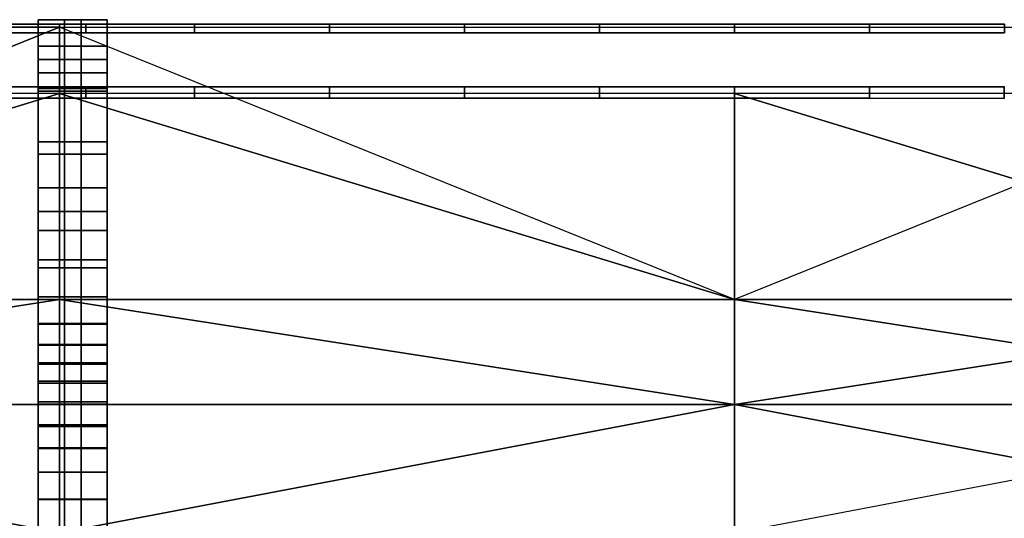
# Model space of a CAD drawing. Units: inches. Extents: x -1 to 4343, y 0 to 1200.
# Drawn here: x 3364 to 3477, y 1143 to 1200 of the extents above; entities that cross this region are included whole.
import ezdxf

# ---------------------------------------------------------------- set-up
doc = ezdxf.new("R2010")
doc.units = ezdxf.units.IN
doc.header["$MEASUREMENT"] = 0
for name, color, linetype in [('drawing1-k1-f2-c2-second', 18, 'Continuous'), ('drawing1-k1-f2-c2-second11', 18, 'Continuous'), ('drawing1-k1-f2-c2-second2', 18, 'Continuous')]:
    doc.layers.add(name, color=color, linetype=linetype)

msp = doc.modelspace()

# ---------------------------------------------------------------- linework, layer by layer
at = {"layer": 'drawing1-k1-f2-c2-second2', "color": 18, "linetype": 'Continuous'}
for points in [[(3370.85, 1191.82, -931.17), (3370.85, 1200, -933.66), (3365.95, 1200, -933.66), (3365.95, 1191.82, -931.17)], [(3365.95, 1191.82, -931.17), (3365.95, 1200, -933.66), (3365.95, 1199.08, -934.28), (3365.95, 1191.44, -932.35)], [(3365.95, 1200, -933.66), (3370.85, 1200, -933.66), (3370.85, 1198.48, -944.53), (3365.95, 1198.48, -944.53)], [(3365.95, 1199.08, -934.28), (3365.95, 1200, -933.66), (3365.95, 1198.48, -944.53), (3365.95, 1197.19, -944.36)], [(3373.84, 1200, -933.66), (3368.94, 1200, -933.66), (3368.94, 1191.82, -931.17), (3373.84, 1191.82, -931.17)], [(3368.94, 1191.82, -931.17), (3368.94, 1200, -933.66), (3368.94, 1199.08, -934.28), (3368.94, 1191.44, -932.35)], [(3368.94, 1198.48, -944.53), (3368.94, 1200, -933.66), (3373.84, 1200, -933.66), (3373.84, 1198.48, -944.53)], [(3368.94, 1199.08, -934.28), (3368.94, 1200, -933.66), (3368.94, 1198.48, -944.53), (3368.94, 1197.19, -944.36)], [(3370.85, 1199.08, -934.28), (3370.85, 1200, -933.66), (3370.85, 1191.82, -931.17), (3370.85, 1191.44, -932.35)], [(3370.85, 1198.48, -944.53), (3370.85, 1200, -933.66), (3370.85, 1199.08, -934.28), (3370.85, 1197.19, -944.36)], [(3373.84, 1199.08, -934.28), (3373.84, 1200, -933.66), (3373.84, 1191.82, -931.17), (3373.84, 1191.44, -932.35)], [(3373.84, 1198.48, -944.53), (3373.84, 1200, -933.66), (3373.84, 1199.08, -934.28), (3373.84, 1197.19, -944.36)], [(3355.91, 1198.48, -938.93), (3355.92, 1199.48, -938.93), (3371.41, 1199.48, -938.93), (3371.4, 1198.48, -938.93)], [(3371.41, 1199.48, -934.03), (3355.92, 1199.48, -934.03), (3355.91, 1198.48, -934.03), (3371.4, 1198.48, -934.03)], [(3371.41, 1199.48, -938.93), (3355.92, 1199.48, -938.93), (3355.92, 1199.48, -934.03), (3371.41, 1199.48, -934.03)], [(3368.39, 1199.48, -938.93), (3383.88, 1199.48, -938.93), (3383.88, 1198.48, -938.93), (3368.39, 1198.48, -938.93)], [(3383.88, 1199.48, -934.03), (3383.88, 1199.48, -938.93), (3368.39, 1199.48, -938.93), (3368.39, 1199.48, -934.03)], [(3383.88, 1198.48, -934.03), (3383.88, 1199.48, -934.03), (3368.39, 1199.48, -934.03), (3368.39, 1198.48, -934.03)], [(3383.88, 1199.48, -938.93), (3399.36, 1199.48, -938.93), (3399.37, 1198.48, -938.93), (3383.88, 1198.48, -938.93)], [(3399.36, 1199.48, -934.03), (3399.36, 1199.48, -938.93), (3383.88, 1199.48, -938.93), (3383.88, 1199.48, -934.03)], [(3399.37, 1198.48, -934.03), (3399.36, 1199.48, -934.03), (3383.88, 1199.48, -934.03), (3383.88, 1198.48, -934.03)], [(3399.36, 1199.48, -938.93), (3414.85, 1199.48, -938.93), (3414.85, 1198.48, -938.93), (3399.37, 1198.48, -938.93)], [(3414.85, 1199.48, -934.03), (3414.85, 1199.48, -938.93), (3399.36, 1199.48, -938.93), (3399.36, 1199.48, -934.03)], [(3414.85, 1198.48, -934.03), (3414.85, 1199.48, -934.03), (3399.36, 1199.48, -934.03), (3399.37, 1198.48, -934.03)], [(3414.85, 1199.48, -938.93), (3430.33, 1199.48, -938.93), (3430.34, 1198.48, -938.93), (3414.85, 1198.48, -938.93)], [(3430.33, 1199.48, -934.03), (3430.33, 1199.48, -938.93), (3414.85, 1199.48, -938.93), (3414.85, 1199.48, -934.03)], [(3430.34, 1198.48, -934.03), (3430.33, 1199.48, -934.03), (3414.85, 1199.48, -934.03), (3414.85, 1198.48, -934.03)], [(3430.33, 1199.48, -938.93), (3445.82, 1199.48, -938.93), (3445.82, 1198.48, -938.93), (3430.34, 1198.48, -938.93)], [(3445.82, 1199.48, -934.03), (3445.82, 1199.48, -938.93), (3430.33, 1199.48, -938.93), (3430.33, 1199.48, -934.03)], [(3445.82, 1198.48, -934.03), (3445.82, 1199.48, -934.03), (3430.33, 1199.48, -934.03), (3430.34, 1198.48, -934.03)], [(3445.82, 1199.48, -938.93), (3461.3, 1199.48, -938.93), (3461.31, 1198.48, -938.93), (3445.82, 1198.48, -938.93)], [(3461.3, 1199.48, -934.03), (3461.3, 1199.48, -938.93), (3445.82, 1199.48, -938.93), (3445.82, 1199.48, -934.03)], [(3461.31, 1198.48, -934.03), (3461.3, 1199.48, -934.03), (3445.82, 1199.48, -934.03), (3445.82, 1198.48, -934.03)], [(3461.3, 1199.48, -938.93), (3476.78, 1199.48, -938.93), (3476.79, 1198.48, -938.93), (3461.31, 1198.48, -938.93)], [(3476.78, 1199.48, -934.03), (3476.78, 1199.48, -938.93), (3461.3, 1199.48, -938.93), (3461.3, 1199.48, -934.03)], [(3476.79, 1198.48, -934.03), (3476.78, 1199.48, -934.03), (3461.3, 1199.48, -934.03), (3461.31, 1198.48, -934.03)], [(3365.95, 1198.48, -944.53), (3370.85, 1198.48, -944.53), (3370.85, 1196.95, -954.83), (3365.95, 1196.95, -954.83)], [(3365.95, 1197.19, -944.36), (3365.95, 1198.48, -944.53), (3365.95, 1196.95, -954.83), (3365.95, 1195.66, -954.66)], [(3368.94, 1196.95, -954.83), (3368.94, 1198.48, -944.53), (3373.84, 1198.48, -944.53), (3373.84, 1196.95, -954.83)], [(3368.94, 1197.19, -944.36), (3368.94, 1198.48, -944.53), (3368.94, 1196.95, -954.83), (3368.94, 1195.66, -954.66)], [(3370.85, 1196.95, -954.83), (3370.85, 1198.48, -944.53), (3370.85, 1197.19, -944.36), (3370.85, 1195.66, -954.66)], [(3373.84, 1196.95, -954.83), (3373.84, 1198.48, -944.53), (3373.84, 1197.19, -944.36), (3373.84, 1195.66, -954.66)], [(3365.95, 1196.95, -954.83), (3370.85, 1196.95, -954.83), (3370.85, 1195.43, -965.13), (3365.95, 1195.43, -965.13)], [(3365.95, 1195.66, -954.66), (3365.95, 1196.95, -954.83), (3365.95, 1195.43, -965.13), (3365.95, 1194.14, -964.95)], [(3368.94, 1195.43, -965.13), (3368.94, 1196.95, -954.83), (3373.84, 1196.95, -954.83), (3373.84, 1195.43, -965.13)], [(3368.94, 1195.66, -954.66), (3368.94, 1196.95, -954.83), (3368.94, 1195.43, -965.13), (3368.94, 1194.14, -964.95)], [(3370.85, 1195.43, -965.13), (3370.85, 1196.95, -954.83), (3370.85, 1195.66, -954.66), (3370.85, 1194.14, -964.95)], [(3373.84, 1195.43, -965.13), (3373.84, 1196.95, -954.83), (3373.84, 1195.66, -954.66), (3373.84, 1194.14, -964.95)], [(3365.95, 1195.43, -965.13), (3370.85, 1195.43, -965.13), (3370.85, 1193.91, -975.43), (3365.95, 1193.91, -975.43)], [(3365.95, 1194.14, -964.95), (3365.95, 1195.43, -965.13), (3365.95, 1193.91, -975.43), (3365.95, 1192.62, -975.25)], [(3368.94, 1193.91, -975.43), (3368.94, 1195.43, -965.13), (3373.84, 1195.43, -965.13), (3373.84, 1193.91, -975.43)], [(3368.94, 1194.14, -964.95), (3368.94, 1195.43, -965.13), (3368.94, 1193.91, -975.43), (3368.94, 1192.62, -975.25)], [(3370.85, 1193.91, -975.43), (3370.85, 1195.43, -965.13), (3370.85, 1194.14, -964.95), (3370.85, 1192.62, -975.25)], [(3373.84, 1193.91, -975.43), (3373.84, 1195.43, -965.13), (3373.84, 1194.14, -964.95), (3373.84, 1192.62, -975.25)], [(3365.95, 1193.91, -975.43), (3370.85, 1193.91, -975.43), (3370.85, 1192.11, -986.5), (3365.95, 1192.11, -986.5)], [(3365.95, 1192.62, -975.25), (3365.95, 1193.91, -975.43), (3365.95, 1192.11, -986.5), (3365.95, 1191.09, -985.55)], [(3368.94, 1192.11, -986.5), (3368.94, 1193.91, -975.43), (3373.84, 1193.91, -975.43), (3373.84, 1192.11, -986.5)], [(3368.94, 1192.62, -975.25), (3368.94, 1193.91, -975.43), (3368.94, 1192.11, -986.5), (3368.94, 1191.11, -985.61)], [(3370.85, 1192.11, -986.5), (3370.85, 1193.91, -975.43), (3370.85, 1192.62, -975.25), (3370.85, 1191.11, -985.61)], [(3373.84, 1192.11, -986.5), (3373.84, 1193.91, -975.43), (3373.84, 1192.62, -975.25), (3373.84, 1191.09, -985.55)], [(3355.92, 1191, -985.65), (3355.92, 1192.3, -985.65), (3371.41, 1192.3, -985.65), (3371.4, 1191, -985.65)], [(3371.41, 1192.3, -985.65), (3355.92, 1192.3, -985.65), (3355.92, 1192.3, -980.75), (3371.41, 1192.3, -980.75)], [(3371.41, 1192.3, -980.75), (3355.92, 1192.3, -980.75), (3355.92, 1191, -980.75), (3371.4, 1191, -980.75)], [(3365.95, 1191.09, -985.55), (3365.95, 1192.11, -986.5), (3365.95, 1186, -986.78), (3365.95, 1185.95, -985.54)], [(3365.95, 1192.11, -986.5), (3370.85, 1192.11, -986.5), (3370.85, 1186, -986.78), (3365.95, 1186, -986.78)], [(3370.85, 1184.57, -929.33), (3370.85, 1191.82, -931.17), (3365.95, 1191.82, -931.17), (3365.95, 1184.57, -929.33)], [(3365.95, 1184.57, -929.33), (3365.95, 1191.82, -931.17), (3365.95, 1191.44, -932.35), (3365.95, 1184.19, -930.52)], [(3368.38, 1192.3, -985.65), (3383.87, 1192.3, -985.65), (3383.88, 1191, -985.65), (3368.39, 1191, -985.65)], [(3383.87, 1192.3, -980.75), (3383.87, 1192.3, -985.65), (3368.38, 1192.3, -985.65), (3368.38, 1192.3, -980.75)], [(3383.88, 1191, -980.75), (3383.87, 1192.3, -980.75), (3368.38, 1192.3, -980.75), (3368.39, 1191, -980.75)], [(3368.94, 1186, -986.78), (3368.94, 1192.11, -986.5), (3373.84, 1192.11, -986.5), (3373.84, 1186, -986.78)], [(3368.94, 1191.11, -985.61), (3368.94, 1192.11, -986.5), (3368.94, 1186, -986.78), (3368.94, 1185.95, -985.54)], [(3373.84, 1191.82, -931.17), (3368.94, 1191.82, -931.17), (3368.94, 1184.57, -929.33), (3373.84, 1184.57, -929.33)], [(3368.94, 1184.57, -929.33), (3368.94, 1191.82, -931.17), (3368.94, 1191.44, -932.35), (3368.94, 1184.19, -930.52)], [(3370.85, 1186, -986.78), (3370.85, 1192.11, -986.5), (3370.85, 1191.11, -985.61), (3370.85, 1185.95, -985.54)], [(3370.85, 1191.44, -932.35), (3370.85, 1191.82, -931.17), (3370.85, 1184.57, -929.33), (3370.85, 1184.19, -930.52)], [(3373.84, 1186, -986.78), (3373.84, 1192.11, -986.5), (3373.84, 1191.09, -985.55), (3373.84, 1185.95, -985.54)], [(3373.84, 1191.44, -932.35), (3373.84, 1191.82, -931.17), (3373.84, 1184.57, -929.33), (3373.84, 1184.19, -930.52)], [(3383.87, 1192.3, -985.65), (3399.36, 1192.3, -985.65), (3399.36, 1191, -985.65), (3383.88, 1191, -985.65)], [(3399.36, 1192.3, -980.75), (3399.36, 1192.3, -985.65), (3383.87, 1192.3, -985.65), (3383.87, 1192.3, -980.75)], [(3399.36, 1191, -980.75), (3399.36, 1192.3, -980.75), (3383.87, 1192.3, -980.75), (3383.88, 1191, -980.75)], [(3399.36, 1192.3, -985.65), (3414.84, 1192.3, -985.65), (3414.85, 1191, -985.65), (3399.36, 1191, -985.65)], [(3414.84, 1192.3, -980.75), (3414.84, 1192.3, -985.65), (3399.36, 1192.3, -985.65), (3399.36, 1192.3, -980.75)], [(3414.85, 1191, -980.75), (3414.84, 1192.3, -980.75), (3399.36, 1192.3, -980.75), (3399.36, 1191, -980.75)], [(3414.84, 1192.3, -985.65), (3430.33, 1192.3, -985.65), (3430.33, 1191, -985.65), (3414.85, 1191, -985.65)], [(3430.33, 1192.3, -980.75), (3430.33, 1192.3, -985.65), (3414.84, 1192.3, -985.65), (3414.84, 1192.3, -980.75)], [(3430.33, 1191, -980.75), (3430.33, 1192.3, -980.75), (3414.84, 1192.3, -980.75), (3414.85, 1191, -980.75)], [(3430.33, 1192.3, -985.65), (3445.81, 1192.3, -985.65), (3445.82, 1191, -985.65), (3430.33, 1191, -985.65)], [(3445.81, 1192.3, -980.75), (3445.81, 1192.3, -985.65), (3430.33, 1192.3, -985.65), (3430.33, 1192.3, -980.75)], [(3445.82, 1191, -980.75), (3445.81, 1192.3, -980.75), (3430.33, 1192.3, -980.75), (3430.33, 1191, -980.75)], [(3445.81, 1192.3, -985.65), (3461.29, 1192.3, -985.65), (3461.3, 1191, -985.65), (3445.82, 1191, -985.65)], [(3461.29, 1192.3, -980.75), (3461.29, 1192.3, -985.65), (3445.81, 1192.3, -985.65), (3445.81, 1192.3, -980.75)], [(3461.3, 1191, -980.75), (3461.29, 1192.3, -980.75), (3445.81, 1192.3, -980.75), (3445.82, 1191, -980.75)], [(3461.29, 1192.3, -985.65), (3461.28, 1191, -985.65), (3476.76, 1191, -985.65), (3476.77, 1192.3, -985.65)], [(3476.78, 1192.3, -980.75), (3476.78, 1192.3, -985.65), (3461.29, 1192.3, -985.65), (3461.29, 1192.3, -980.75)], [(3476.78, 1191, -980.75), (3476.78, 1192.3, -980.75), (3461.29, 1192.3, -980.75), (3461.3, 1191, -980.75)], [(3365.95, 1185.95, -985.54), (3365.95, 1186, -986.78), (3365.95, 1180.71, -987.08), (3365.95, 1180.66, -985.85)], [(3365.95, 1186, -986.78), (3370.85, 1186, -986.78), (3370.85, 1180.71, -987.08), (3365.95, 1180.71, -987.08)], [(3368.94, 1180.71, -987.08), (3368.94, 1186, -986.78), (3373.84, 1186, -986.78), (3373.84, 1180.71, -987.08)], [(3368.94, 1185.95, -985.54), (3368.94, 1186, -986.78), (3368.94, 1180.71, -987.08), (3368.94, 1180.66, -985.85)], [(3370.85, 1180.71, -987.08), (3370.85, 1186, -986.78), (3370.85, 1185.95, -985.54), (3370.85, 1180.66, -985.85)], [(3373.84, 1180.71, -987.08), (3373.84, 1186, -986.78), (3373.84, 1185.95, -985.54), (3373.84, 1180.66, -985.85)], [(3370.85, 1178.01, -927.67), (3370.85, 1184.57, -929.33), (3365.95, 1184.57, -929.33), (3365.95, 1178.01, -927.67)], [(3365.95, 1178.01, -927.67), (3365.95, 1184.57, -929.33), (3365.95, 1184.19, -930.52), (3365.95, 1177.63, -928.86)], [(3373.84, 1184.57, -929.33), (3368.94, 1184.57, -929.33), (3368.94, 1178.01, -927.67), (3373.84, 1178.01, -927.67)], [(3368.94, 1178.01, -927.67), (3368.94, 1184.57, -929.33), (3368.94, 1184.19, -930.52), (3368.94, 1177.63, -928.86)], [(3370.85, 1184.19, -930.52), (3370.85, 1184.57, -929.33), (3370.85, 1178.01, -927.67), (3370.85, 1177.63, -928.86)], [(3373.84, 1184.19, -930.52), (3373.84, 1184.57, -929.33), (3373.84, 1178.01, -927.67), (3373.84, 1177.63, -928.86)], [(3365.95, 1180.66, -985.85), (3365.95, 1180.71, -987.08), (3365.95, 1175.84, -987.36), (3365.95, 1175.79, -986.13)], [(3365.95, 1180.71, -987.08), (3370.85, 1180.71, -987.08), (3370.85, 1175.84, -987.36), (3365.95, 1175.84, -987.36)], [(3368.94, 1175.84, -987.36), (3368.94, 1180.71, -987.08), (3373.84, 1180.71, -987.08), (3373.84, 1175.84, -987.36)], [(3368.94, 1180.66, -985.85), (3368.94, 1180.71, -987.08), (3368.94, 1175.84, -987.36), (3368.94, 1175.79, -986.13)], [(3370.85, 1175.84, -987.36), (3370.85, 1180.71, -987.08), (3370.85, 1180.66, -985.85), (3370.85, 1175.79, -986.13)], [(3373.84, 1175.84, -987.36), (3373.84, 1180.71, -987.08), (3373.84, 1180.66, -985.85), (3373.84, 1175.79, -986.13)], [(3370.85, 1172.46, -926.27), (3370.85, 1178.01, -927.67), (3365.95, 1178.01, -927.67), (3365.95, 1172.46, -926.27)], [(3365.95, 1172.46, -926.27), (3365.95, 1178.01, -927.67), (3365.95, 1177.63, -928.86), (3365.95, 1172.07, -927.45)], [(3373.84, 1178.01, -927.67), (3368.94, 1178.01, -927.67), (3368.94, 1172.46, -926.27), (3373.84, 1172.46, -926.27)], [(3368.94, 1172.46, -926.27), (3368.94, 1178.01, -927.67), (3368.94, 1177.63, -928.86), (3368.94, 1172.07, -927.45)], [(3370.85, 1177.63, -928.86), (3370.85, 1178.01, -927.67), (3370.85, 1172.46, -926.27), (3370.85, 1172.07, -927.45)], [(3373.84, 1177.63, -928.86), (3373.84, 1178.01, -927.67), (3373.84, 1172.46, -926.27), (3373.84, 1172.07, -927.45)], [(3365.95, 1175.79, -986.13), (3365.95, 1175.84, -987.36), (3365.95, 1171.54, -987.61), (3365.95, 1171.49, -986.38)], [(3365.95, 1175.84, -987.36), (3370.85, 1175.84, -987.36), (3370.85, 1171.54, -987.61), (3365.95, 1171.54, -987.61)], [(3368.94, 1171.54, -987.61), (3368.94, 1175.84, -987.36), (3373.84, 1175.84, -987.36), (3373.84, 1171.54, -987.61)], [(3368.94, 1175.79, -986.13), (3368.94, 1175.84, -987.36), (3368.94, 1171.54, -987.61), (3368.94, 1171.49, -986.38)], [(3370.85, 1171.54, -987.61), (3370.85, 1175.84, -987.36), (3370.85, 1175.79, -986.13), (3370.85, 1171.49, -986.38)], [(3373.84, 1171.54, -987.61), (3373.84, 1175.84, -987.36), (3373.84, 1175.79, -986.13), (3373.84, 1171.49, -986.38)], [(3370.85, 1168.22, -925.2), (3370.85, 1172.46, -926.27), (3365.95, 1172.46, -926.27), (3365.95, 1168.22, -925.2)], [(3365.95, 1168.22, -925.2), (3365.95, 1172.46, -926.27), (3365.95, 1172.07, -927.45), (3365.95, 1167.84, -926.38)], [(3365.95, 1171.49, -986.38), (3365.95, 1171.54, -987.61), (3365.95, 1167.94, -987.82), (3365.95, 1167.9, -986.58)], [(3365.95, 1171.54, -987.61), (3370.85, 1171.54, -987.61), (3370.85, 1167.94, -987.82), (3365.95, 1167.94, -987.82)], [(3373.84, 1172.46, -926.27), (3368.94, 1172.46, -926.27), (3368.94, 1168.22, -925.2), (3373.84, 1168.22, -925.2)], [(3368.94, 1168.22, -925.2), (3368.94, 1172.46, -926.27), (3368.94, 1172.07, -927.45), (3368.94, 1167.84, -926.38)], [(3368.94, 1167.94, -987.82), (3368.94, 1171.54, -987.61), (3373.84, 1171.54, -987.61), (3373.84, 1167.94, -987.82)], [(3368.94, 1171.49, -986.38), (3368.94, 1171.54, -987.61), (3368.94, 1167.94, -987.82), (3368.94, 1167.9, -986.58)], [(3370.85, 1172.07, -927.45), (3370.85, 1172.46, -926.27), (3370.85, 1168.22, -925.2), (3370.85, 1167.84, -926.38)], [(3370.85, 1167.94, -987.82), (3370.85, 1171.54, -987.61), (3370.85, 1171.49, -986.38), (3370.85, 1167.9, -986.58)], [(3373.84, 1172.07, -927.45), (3373.84, 1172.46, -926.27), (3373.84, 1168.22, -925.2), (3373.84, 1167.84, -926.38)], [(3373.84, 1167.94, -987.82), (3373.84, 1171.54, -987.61), (3373.84, 1171.49, -986.38), (3373.84, 1167.9, -986.58)], [(3370.85, 1165.17, -924.42), (3370.85, 1168.22, -925.2), (3365.95, 1168.22, -925.2), (3365.95, 1165.17, -924.42)], [(3365.95, 1165.17, -924.42), (3365.95, 1168.22, -925.2), (3365.95, 1167.84, -926.38), (3365.95, 1164.79, -925.61)], [(3373.84, 1168.22, -925.2), (3368.94, 1168.22, -925.2), (3368.94, 1165.17, -924.42), (3373.84, 1165.17, -924.42)], [(3368.94, 1165.17, -924.42), (3368.94, 1168.22, -925.2), (3368.94, 1167.84, -926.38), (3368.94, 1164.79, -925.61)], [(3370.85, 1167.84, -926.38), (3370.85, 1168.22, -925.2), (3370.85, 1165.17, -924.42), (3370.85, 1164.79, -925.61)], [(3373.84, 1167.84, -926.38), (3373.84, 1168.22, -925.2), (3373.84, 1165.17, -924.42), (3373.84, 1164.79, -925.61)], [(3365.95, 1167.9, -986.58), (3365.95, 1167.94, -987.82), (3365.95, 1165.08, -987.99), (3365.95, 1165.03, -986.75)], [(3365.95, 1167.94, -987.82), (3370.85, 1167.94, -987.82), (3370.85, 1165.08, -987.99), (3365.95, 1165.08, -987.99)], [(3368.94, 1165.08, -987.99), (3368.94, 1167.94, -987.82), (3373.84, 1167.94, -987.82), (3373.84, 1165.08, -987.99)], [(3368.94, 1167.9, -986.58), (3368.94, 1167.94, -987.82), (3368.94, 1165.08, -987.99), (3368.94, 1165.03, -986.75)], [(3370.85, 1165.08, -987.99), (3370.85, 1167.94, -987.82), (3370.85, 1167.9, -986.58), (3370.85, 1165.03, -986.75)], [(3373.84, 1165.08, -987.99), (3373.84, 1167.94, -987.82), (3373.84, 1167.9, -986.58), (3373.84, 1165.03, -986.75)], [(3370.85, 1162.75, -923.81), (3370.85, 1165.17, -924.42), (3365.95, 1165.17, -924.42), (3365.95, 1162.75, -923.81)], [(3365.95, 1162.75, -923.81), (3365.95, 1165.17, -924.42), (3365.95, 1164.79, -925.61), (3365.95, 1162.37, -925)], [(3365.95, 1165.03, -986.75), (3365.95, 1165.08, -987.99), (3365.95, 1162.68, -988.12), (3365.95, 1162.64, -986.89)], [(3365.95, 1165.08, -987.99), (3370.85, 1165.08, -987.99), (3370.85, 1162.68, -988.12), (3365.95, 1162.68, -988.12)], [(3373.84, 1165.17, -924.42), (3368.94, 1165.17, -924.42), (3368.94, 1162.75, -923.81), (3373.84, 1162.75, -923.81)], [(3368.94, 1162.75, -923.81), (3368.94, 1165.17, -924.42), (3368.94, 1164.79, -925.61), (3368.94, 1162.37, -925)], [(3368.94, 1162.68, -988.12), (3368.94, 1165.08, -987.99), (3373.84, 1165.08, -987.99), (3373.84, 1162.68, -988.12)], [(3368.94, 1165.03, -986.75), (3368.94, 1165.08, -987.99), (3368.94, 1162.68, -988.12), (3368.94, 1162.64, -986.89)], [(3370.85, 1164.79, -925.61), (3370.85, 1165.17, -924.42), (3370.85, 1162.75, -923.81), (3370.85, 1162.37, -925)], [(3370.85, 1162.68, -988.12), (3370.85, 1165.08, -987.99), (3370.85, 1165.03, -986.75), (3370.85, 1162.64, -986.89)], [(3373.84, 1164.79, -925.61), (3373.84, 1165.17, -924.42), (3373.84, 1162.75, -923.81), (3373.84, 1162.37, -925)], [(3373.84, 1162.68, -988.12), (3373.84, 1165.08, -987.99), (3373.84, 1165.03, -986.75), (3373.84, 1162.64, -986.89)], [(3370.85, 1160.66, -923.28), (3370.85, 1162.75, -923.81), (3365.95, 1162.75, -923.81), (3365.95, 1160.66, -923.28)], [(3365.95, 1160.66, -923.28), (3365.95, 1162.75, -923.81), (3365.95, 1162.37, -925), (3365.95, 1160.28, -924.47)], [(3365.95, 1162.64, -986.89), (3365.95, 1162.68, -988.12), (3365.95, 1160.52, -988.25), (3365.95, 1160.48, -987.01)], [(3365.95, 1162.68, -988.12), (3370.85, 1162.68, -988.12), (3370.85, 1160.52, -988.25), (3365.95, 1160.52, -988.25)], [(3373.84, 1162.75, -923.81), (3368.94, 1162.75, -923.81), (3368.94, 1160.66, -923.28), (3373.84, 1160.66, -923.28)], [(3368.94, 1160.66, -923.28), (3368.94, 1162.75, -923.81), (3368.94, 1162.37, -925), (3368.94, 1160.28, -924.47)], [(3368.94, 1160.52, -988.25), (3368.94, 1162.68, -988.12), (3373.84, 1162.68, -988.12), (3373.84, 1160.52, -988.25)], [(3368.94, 1162.64, -986.89), (3368.94, 1162.68, -988.12), (3368.94, 1160.52, -988.25), (3368.94, 1160.48, -987.01)], [(3370.85, 1162.37, -925), (3370.85, 1162.75, -923.81), (3370.85, 1160.66, -923.28), (3370.85, 1160.28, -924.47)], [(3370.85, 1160.52, -988.25), (3370.85, 1162.68, -988.12), (3370.85, 1162.64, -986.89), (3370.85, 1160.48, -987.01)], [(3373.84, 1162.37, -925), (3373.84, 1162.75, -923.81), (3373.84, 1160.66, -923.28), (3373.84, 1160.28, -924.47)], [(3373.84, 1160.52, -988.25), (3373.84, 1162.68, -988.12), (3373.84, 1162.64, -986.89), (3373.84, 1160.48, -987.01)], [(3370.85, 1158.57, -922.76), (3370.85, 1160.66, -923.28), (3365.95, 1160.66, -923.28), (3365.95, 1158.57, -922.76)], [(3365.95, 1158.57, -922.76), (3365.95, 1160.66, -923.28), (3365.95, 1160.28, -924.47), (3365.95, 1158.19, -923.94)], [(3365.95, 1160.48, -987.01), (3365.95, 1160.52, -988.25), (3365.95, 1158.35, -988.38), (3365.95, 1158.3, -987.14)], [(3365.95, 1160.52, -988.25), (3370.85, 1160.52, -988.25), (3370.85, 1158.35, -988.38), (3365.95, 1158.35, -988.38)], [(3373.84, 1160.66, -923.28), (3368.94, 1160.66, -923.28), (3368.94, 1158.57, -922.76), (3373.84, 1158.57, -922.76)], [(3368.94, 1158.57, -922.76), (3368.94, 1160.66, -923.28), (3368.94, 1160.28, -924.47), (3368.94, 1158.19, -923.94)], [(3368.94, 1158.35, -988.38), (3368.94, 1160.52, -988.25), (3373.84, 1160.52, -988.25), (3373.84, 1158.35, -988.38)], [(3368.94, 1160.48, -987.01), (3368.94, 1160.52, -988.25), (3368.94, 1158.35, -988.38), (3368.94, 1158.3, -987.14)], [(3370.85, 1160.28, -924.47), (3370.85, 1160.66, -923.28), (3370.85, 1158.57, -922.76), (3370.85, 1158.19, -923.94)], [(3370.85, 1158.35, -988.38), (3370.85, 1160.52, -988.25), (3370.85, 1160.48, -987.01), (3370.85, 1158.3, -987.14)], [(3373.84, 1160.28, -924.47), (3373.84, 1160.66, -923.28), (3373.84, 1158.57, -922.76), (3373.84, 1158.19, -923.94)], [(3373.84, 1158.35, -988.38), (3373.84, 1160.52, -988.25), (3373.84, 1160.48, -987.01), (3373.84, 1158.3, -987.14)], [(3370.85, 1156.19, -922.15), (3370.85, 1158.57, -922.76), (3365.95, 1158.57, -922.76), (3365.95, 1156.19, -922.15)], [(3365.95, 1156.19, -922.15), (3365.95, 1158.57, -922.76), (3365.95, 1158.19, -923.94), (3365.95, 1155.8, -923.34)], [(3365.95, 1158.3, -987.14), (3365.95, 1158.35, -988.38), (3365.95, 1155.91, -988.52), (3365.95, 1155.87, -987.28)], [(3365.95, 1158.35, -988.38), (3370.85, 1158.35, -988.38), (3370.85, 1155.91, -988.52), (3365.95, 1155.91, -988.52)], [(3373.84, 1158.57, -922.76), (3368.94, 1158.57, -922.76), (3368.94, 1156.19, -922.15), (3373.84, 1156.19, -922.15)], [(3368.94, 1156.19, -922.15), (3368.94, 1158.57, -922.76), (3368.94, 1158.19, -923.94), (3368.94, 1155.8, -923.34)], [(3368.94, 1155.91, -988.52), (3368.94, 1158.35, -988.38), (3373.84, 1158.35, -988.38), (3373.84, 1155.91, -988.52)], [(3368.94, 1158.3, -987.14), (3368.94, 1158.35, -988.38), (3368.94, 1155.91, -988.52), (3368.94, 1155.87, -987.28)], [(3370.85, 1158.19, -923.94), (3370.85, 1158.57, -922.76), (3370.85, 1156.19, -922.15), (3370.85, 1155.8, -923.34)], [(3370.85, 1155.91, -988.52), (3370.85, 1158.35, -988.38), (3370.85, 1158.3, -987.14), (3370.85, 1155.87, -987.28)], [(3373.84, 1158.19, -923.94), (3373.84, 1158.57, -922.76), (3373.84, 1156.19, -922.15), (3373.84, 1155.8, -923.34)], [(3373.84, 1155.91, -988.52), (3373.84, 1158.35, -988.38), (3373.84, 1158.3, -987.14), (3373.84, 1155.87, -987.28)], [(3370.85, 1153.57, -921.49), (3370.85, 1156.19, -922.15), (3365.95, 1156.19, -922.15), (3365.95, 1153.57, -921.49)], [(3365.95, 1153.57, -921.49), (3365.95, 1156.19, -922.15), (3365.95, 1155.8, -923.34), (3365.95, 1153.19, -922.68)], [(3365.95, 1155.87, -987.28), (3365.95, 1155.91, -988.52), (3365.95, 1153.36, -988.66), (3365.95, 1153.31, -987.43)], [(3365.95, 1155.91, -988.52), (3370.85, 1155.91, -988.52), (3370.85, 1153.36, -988.66), (3365.95, 1153.36, -988.66)], [(3373.84, 1156.19, -922.15), (3368.94, 1156.19, -922.15), (3368.94, 1153.57, -921.49), (3373.84, 1153.57, -921.49)], [(3368.94, 1153.57, -921.49), (3368.94, 1156.19, -922.15), (3368.94, 1155.8, -923.34), (3368.94, 1153.19, -922.68)], [(3368.94, 1153.36, -988.66), (3368.94, 1155.91, -988.52), (3373.84, 1155.91, -988.52), (3373.84, 1153.36, -988.66)], [(3368.94, 1155.87, -987.28), (3368.94, 1155.91, -988.52), (3368.94, 1153.36, -988.66), (3368.94, 1153.31, -987.43)], [(3370.85, 1155.8, -923.34), (3370.85, 1156.19, -922.15), (3370.85, 1153.57, -921.49), (3370.85, 1153.19, -922.68)], [(3370.85, 1153.36, -988.66), (3370.85, 1155.91, -988.52), (3370.85, 1155.87, -987.28), (3370.85, 1153.31, -987.43)], [(3373.84, 1155.8, -923.34), (3373.84, 1156.19, -922.15), (3373.84, 1153.57, -921.49), (3373.84, 1153.19, -922.68)], [(3373.84, 1153.36, -988.66), (3373.84, 1155.91, -988.52), (3373.84, 1155.87, -987.28), (3373.84, 1153.31, -987.43)], [(3370.85, 1150.93, -920.83), (3370.85, 1153.57, -921.49), (3365.95, 1153.57, -921.49), (3365.95, 1150.93, -920.83)], [(3365.95, 1150.93, -920.83), (3365.95, 1153.57, -921.49), (3365.95, 1153.19, -922.68), (3365.95, 1150.55, -922.01)], [(3365.95, 1153.31, -987.43), (3365.95, 1153.36, -988.66), (3365.95, 1150.84, -988.81), (3365.95, 1150.79, -987.57)], [(3365.95, 1153.36, -988.66), (3370.85, 1153.36, -988.66), (3370.85, 1150.84, -988.81), (3365.95, 1150.84, -988.81)], [(3373.84, 1153.57, -921.49), (3368.94, 1153.57, -921.49), (3368.94, 1150.93, -920.83), (3373.84, 1150.93, -920.83)], [(3368.94, 1150.93, -920.83), (3368.94, 1153.57, -921.49), (3368.94, 1153.19, -922.68), (3368.94, 1150.55, -922.01)], [(3368.94, 1150.84, -988.81), (3368.94, 1153.36, -988.66), (3373.84, 1153.36, -988.66), (3373.84, 1150.84, -988.81)], [(3368.94, 1153.31, -987.43), (3368.94, 1153.36, -988.66), (3368.94, 1150.84, -988.81), (3368.94, 1150.79, -987.57)], [(3370.85, 1153.19, -922.68), (3370.85, 1153.57, -921.49), (3370.85, 1150.93, -920.83), (3370.85, 1150.55, -922.01)], [(3370.85, 1150.84, -988.81), (3370.85, 1153.36, -988.66), (3370.85, 1153.31, -987.43), (3370.85, 1150.79, -987.57)], [(3373.84, 1153.19, -922.68), (3373.84, 1153.57, -921.49), (3373.84, 1150.93, -920.83), (3373.84, 1150.55, -922.01)], [(3373.84, 1150.84, -988.81), (3373.84, 1153.36, -988.66), (3373.84, 1153.31, -987.43), (3373.84, 1150.79, -987.57)], [(3370.85, 1148.13, -920.12), (3370.85, 1150.93, -920.83), (3365.95, 1150.93, -920.83), (3365.95, 1148.13, -920.12)], [(3365.95, 1148.13, -920.12), (3365.95, 1150.93, -920.83), (3365.95, 1150.55, -922.01), (3365.95, 1147.75, -921.3)], [(3365.95, 1150.79, -987.57), (3365.95, 1150.84, -988.81), (3365.95, 1148.13, -988.97), (3365.95, 1148.08, -987.73)], [(3365.95, 1150.84, -988.81), (3370.85, 1150.84, -988.81), (3370.85, 1148.13, -988.97), (3365.95, 1148.13, -988.97)], [(3373.84, 1150.93, -920.83), (3368.94, 1150.93, -920.83), (3368.94, 1148.13, -920.12), (3373.84, 1148.13, -920.12)], [(3368.94, 1148.13, -920.12), (3368.94, 1150.93, -920.83), (3368.94, 1150.55, -922.01), (3368.94, 1147.75, -921.3)], [(3368.94, 1148.13, -988.97), (3368.94, 1150.84, -988.81), (3373.84, 1150.84, -988.81), (3373.84, 1148.13, -988.97)], [(3368.94, 1150.79, -987.57), (3368.94, 1150.84, -988.81), (3368.94, 1148.13, -988.97), (3368.94, 1148.08, -987.73)], [(3370.85, 1150.55, -922.01), (3370.85, 1150.93, -920.83), (3370.85, 1148.13, -920.12), (3370.85, 1147.75, -921.3)], [(3370.85, 1148.13, -988.97), (3370.85, 1150.84, -988.81), (3370.85, 1150.79, -987.57), (3370.85, 1148.08, -987.73)], [(3373.84, 1150.55, -922.01), (3373.84, 1150.93, -920.83), (3373.84, 1148.13, -920.12), (3373.84, 1147.75, -921.3)], [(3373.84, 1148.13, -988.97), (3373.84, 1150.84, -988.81), (3373.84, 1150.79, -987.57), (3373.84, 1148.08, -987.73)], [(3370.85, 1145.03, -919.33), (3370.85, 1148.13, -920.12), (3365.95, 1148.13, -920.12), (3365.95, 1145.03, -919.33)], [(3365.95, 1145.03, -919.33), (3365.95, 1148.13, -920.12), (3365.95, 1147.75, -921.3), (3365.95, 1144.65, -920.51)], [(3365.95, 1148.08, -987.73), (3365.95, 1148.13, -988.97), (3365.95, 1144.99, -989.15), (3365.95, 1144.94, -987.91)], [(3365.95, 1148.13, -988.97), (3370.85, 1148.13, -988.97), (3370.85, 1144.99, -989.15), (3365.95, 1144.99, -989.15)], [(3373.84, 1148.13, -920.12), (3368.94, 1148.13, -920.12), (3368.94, 1145.03, -919.33), (3373.84, 1145.03, -919.33)], [(3368.94, 1145.03, -919.33), (3368.94, 1148.13, -920.12), (3368.94, 1147.75, -921.3), (3368.94, 1144.65, -920.51)], [(3368.94, 1144.99, -989.15), (3368.94, 1148.13, -988.97), (3373.84, 1148.13, -988.97), (3373.84, 1144.99, -989.15)], [(3368.94, 1148.08, -987.73), (3368.94, 1148.13, -988.97), (3368.94, 1144.99, -989.15), (3368.94, 1144.94, -987.91)], [(3370.85, 1147.75, -921.3), (3370.85, 1148.13, -920.12), (3370.85, 1145.03, -919.33), (3370.85, 1144.65, -920.51)], [(3370.85, 1144.99, -989.15), (3370.85, 1148.13, -988.97), (3370.85, 1148.08, -987.73), (3370.85, 1144.94, -987.91)], [(3373.84, 1147.75, -921.3), (3373.84, 1148.13, -920.12), (3373.84, 1145.03, -919.33), (3373.84, 1144.65, -920.51)], [(3373.84, 1144.99, -989.15), (3373.84, 1148.13, -988.97), (3373.84, 1148.08, -987.73), (3373.84, 1144.94, -987.91)], [(3370.85, 1141.48, -918.43), (3370.85, 1145.03, -919.33), (3365.95, 1145.03, -919.33), (3365.95, 1141.48, -918.43)], [(3365.95, 1141.48, -918.43), (3365.95, 1145.03, -919.33), (3365.95, 1144.65, -920.51), (3365.95, 1141.1, -919.62)], [(3365.95, 1144.94, -987.91), (3365.95, 1144.99, -989.15), (3365.95, 1141.21, -989.37), (3365.95, 1141.16, -988.13)], [(3365.95, 1144.99, -989.15), (3370.85, 1144.99, -989.15), (3370.85, 1141.21, -989.37), (3365.95, 1141.21, -989.37)], [(3373.84, 1145.03, -919.33), (3368.94, 1145.03, -919.33), (3368.94, 1141.48, -918.43), (3373.84, 1141.48, -918.43)], [(3368.94, 1141.48, -918.43), (3368.94, 1145.03, -919.33), (3368.94, 1144.65, -920.51), (3368.94, 1141.1, -919.62)], [(3368.94, 1141.21, -989.37), (3368.94, 1144.99, -989.15), (3373.84, 1144.99, -989.15), (3373.84, 1141.21, -989.37)], [(3368.94, 1144.94, -987.91), (3368.94, 1144.99, -989.15), (3368.94, 1141.21, -989.37), (3368.94, 1141.16, -988.13)], [(3370.85, 1144.65, -920.51), (3370.85, 1145.03, -919.33), (3370.85, 1141.48, -918.43), (3370.85, 1141.1, -919.62)], [(3370.85, 1141.21, -989.37), (3370.85, 1144.99, -989.15), (3370.85, 1144.94, -987.91), (3370.85, 1141.16, -988.13)], [(3373.84, 1144.65, -920.51), (3373.84, 1145.03, -919.33), (3373.84, 1141.48, -918.43), (3373.84, 1141.1, -919.62)], [(3373.84, 1141.21, -989.37), (3373.84, 1144.99, -989.15), (3373.84, 1144.94, -987.91), (3373.84, 1141.16, -988.13)]]:
    msp.add_3dface(points, dxfattribs=at)

# ---------------------------------------------------------------- meshes
at = {"layer": 'drawing1-k1-f2-c2-second', "color": 18, "linetype": 'Continuous'}
mesh = msp.add_polyface(dxfattribs=at)
corners = [(3290.95, 1167.91, -925.87), (3368.38, 1167.91, -926.14), (3368.38, 1199.15, -934.04), (3213.54, 1199.15, -934.04), (3368.38, 1191.53, -985.54), (3290.95, 1191.53, -985.54), (3290.95, 1167.91, -987.03), (3368.38, 1167.91, -986.9), (3213.54, 1167.91, -925.17), (3213.54, 1191.53, -985.54), (3213.54, 1167.91, -987.34), (3136.1, 1167.91, -924.26), (3058.66, 1199.15, -934.04), (3136.1, 1167.91, -987.75), (3136.1, 1191.53, -985.54), (3058.66, 1167.91, -923.33), (3058.66, 1167.91, -988.16), (3058.66, 1191.53, -985.54), (3290.95, 1141.17, -918.87), (3290.95, 1114.24, -911.82), (3368.38, 1114.04, -912.52), (3368.38, 1141.17, -919.38), (3290.95, 1141.17, -988.71), (3290.95, 1104.96, -990.99), (3368.38, 1141.17, -988.45), (3290.95, 1155.88, -987.78), (3368.38, 1104.91, -990.54), (3213.54, 1141.17, -917.58), (3213.54, 1114.73, -910.07), (3213.54, 1141.17, -989.38), (3213.54, 1105.1, -992.13), (3213.54, 1155.88, -988.26), (3136.1, 1141.17, -915.88), (3136.1, 1115.38, -907.81), (3136.1, 1141.17, -990.25), (3136.1, 1105.27, -993.62), (3058.66, 1116.03, -905.54), (3058.66, 1141.17, -991.13), (3058.66, 1105.45, -995.1), (3290.95, 1155.88, -922.72), (3368.38, 1155.88, -923.1), (3368.38, 1155.88, -987.6), (3213.54, 1155.88, -921.76), (3136.1, 1155.88, -920.49), (3136.1, 1155.88, -988.88), (3058.66, 1155.88, -919.2), (3058.66, 1141.17, -914.16), (3058.66, 1155.88, -989.5)]
mesh.append_faces([[corners[k] for k in face] for face in [(0, 1, 2), (0, 2, 3), (4, 5, 6), (7, 4, 6), (0, 3, 8), (5, 9, 10), (6, 5, 10), (11, 8, 3), (11, 3, 12), (13, 10, 9), (14, 13, 9), (11, 12, 15), (16, 13, 14), (17, 16, 14), (18, 19, 20), (18, 20, 21), (22, 23, 24, 25), (26, 24, 23), (18, 27, 28), (18, 28, 19), (29, 30, 22, 31), (23, 22, 30), (32, 33, 28), (32, 28, 27), (34, 35, 30), (34, 30, 29, 31), (32, 36, 33), (37, 38, 35), (34, 37, 35), (39, 18, 21), (39, 21, 40), (39, 40, 1), (39, 1, 0), (7, 6, 25), (41, 7, 25), (24, 41, 25), (39, 0, 8), (39, 8, 42), (39, 42, 27), (39, 27, 18), (6, 10, 31), (25, 6, 31), (22, 25, 31), (43, 32, 27), (43, 27, 42), (43, 42, 8), (43, 8, 11), (44, 34, 31), (13, 44, 31), (10, 13, 31), (43, 11, 15), (43, 15, 45), (43, 46, 32), (37, 34, 44), (47, 37, 44), (16, 47, 44), (13, 16, 44)]], dxfattribs={"color": 18})
mesh = msp.add_polyface(dxfattribs=at)
corners = [(3368.38, 1199.15, -934.04), (3368.38, 1167.91, -926.14), (3445.81, 1167.91, -925.87), (3523.22, 1199.15, -934.04), (3445.81, 1167.91, -987.03), (3445.81, 1191.53, -985.54), (3368.38, 1191.53, -985.54), (3368.38, 1167.91, -986.9), (3523.22, 1167.91, -925.17), (3523.22, 1167.91, -987.34), (3523.22, 1191.53, -985.54), (3600.66, 1167.91, -924.26), (3678.1, 1199.15, -934.04), (3600.66, 1167.91, -987.75), (3600.66, 1191.53, -985.54), (3678.1, 1167.91, -923.33), (3678.1, 1167.91, -988.16), (3678.1, 1191.53, -985.54), (3368.38, 1114.04, -912.52), (3445.81, 1114.24, -911.82), (3445.81, 1141.17, -918.87), (3368.38, 1141.17, -919.38), (3445.81, 1141.17, -988.71), (3445.81, 1104.96, -990.99), (3368.38, 1141.17, -988.45), (3445.81, 1155.88, -987.78), (3523.22, 1114.73, -910.07), (3523.22, 1141.17, -917.58), (3523.22, 1141.17, -989.38), (3523.22, 1105.1, -992.13), (3523.22, 1155.88, -988.26), (3600.66, 1115.38, -907.81), (3600.66, 1141.17, -915.88), (3600.66, 1141.17, -990.25), (3678.1, 1116.03, -905.54), (3678.1, 1141.17, -914.16), (3600.66, 1105.27, -993.62), (3678.1, 1105.45, -995.1), (3678.1, 1141.17, -991.13), (3445.81, 1155.88, -922.72), (3368.38, 1155.88, -923.1), (3368.38, 1155.88, -987.6), (3523.22, 1155.88, -921.76), (3600.66, 1155.88, -920.49), (3600.66, 1155.88, -988.88), (3678.1, 1155.88, -919.2), (3678.1, 1155.88, -989.5)]
mesh.append_faces([[corners[k] for k in face] for face in [(0, 1, 2), (2, 0, 3), (4, 5, 6), (7, 4, 6), (3, 2, 8), (9, 10, 5), (4, 9, 5), (3, 8, 11), (11, 3, 12), (10, 9, 13), (14, 10, 13), (12, 11, 15), (14, 13, 16), (17, 14, 16), (18, 19, 20), (18, 20, 21), (22, 23, 24, 25), (26, 27, 20), (26, 20, 19), (28, 29, 22, 30), (26, 31, 32), (26, 32, 27), (28, 29, 33, 30), (34, 35, 32), (34, 32, 31), (36, 37, 38), (33, 36, 38), (21, 20, 39), (21, 39, 40), (1, 40, 39), (1, 39, 2), (25, 4, 7), (41, 25, 7), (25, 41, 24), (8, 2, 39), (8, 39, 42), (27, 42, 39), (27, 39, 20), (30, 9, 4), (25, 30, 4), (30, 25, 22), (27, 32, 43), (27, 43, 42), (8, 42, 43), (8, 43, 11), (44, 30, 33), (30, 44, 13), (9, 30, 13), (15, 11, 43), (15, 43, 45), (35, 45, 43), (35, 43, 32), (44, 33, 38), (46, 44, 38), (44, 46, 16), (13, 44, 16)]], dxfattribs={"color": 18})
at = {"layer": 'drawing1-k1-f2-c2-second11', "color": 18, "linetype": 'Continuous'}
mesh = msp.add_polyface(dxfattribs=at)
corners = [(4311.79, 285.49, -927.4), (4311.79, 328.41, -923.9), (4311.79, 328.41, -875.4), (4311.79, 285.42, -875.4), (4311.79, 845.12, -886.77), (4311.79, 840.52, -938.67), (4311.79, 1009.86, -961.28), (4311.79, 1015.94, -909.58), (4311.78, 759.62, -876.22), (4311.79, 755.77, -928.08), (4311.79, 673.42, -875.4), (4311.79, 670.31, -927.4), (4311.79, 499.3, -927.4), (4311.79, 413.79, -927.65), (4311.79, 414.66, -875.4), (2424.98, 328.41, -875.4), (2424.98, 328.41, -923.9), (2424.98, 285.49, -927.4), (2424.98, 285.42, -875.4), (2424.98, 840.52, -938.67), (2424.98, 845.12, -886.77), (2424.98, 1009.86, -961.28), (2424.98, 1015.94, -909.58), (2424.98, 759.62, -876.22), (2424.98, 755.77, -928.08), (2424.98, 673.42, -875.4), (2424.98, 670.31, -927.4), (2424.98, 499.3, -927.4), (2424.98, 413.79, -927.65), (2424.98, 414.66, -875.4), (4311.86, 1094.52, -972.58), (4311.86, 1101.33, -920.99), (4307.54, 1167.91, -929.67), (4306.29, 1165.22, -982.37), (4297.93, 1175.38, -983.65), (4297.97, 1183.03, -931.65), (4311.81, 1141.17, -926.19), (4311.92, 1141.17, -978.96), (4309.8, 1155.88, -980.98), (4311.23, 1155.88, -928.1), (2424.9, 1101.33, -920.99), (2424.9, 1094.52, -972.58), (2438.83, 1175.38, -983.65), (2430.47, 1165.22, -982.37), (2429.22, 1167.91, -929.67), (2438.79, 1183.03, -931.65), (2424.95, 1141.17, -926.19), (2424.84, 1141.17, -978.96), (2426.96, 1155.88, -980.98), (2425.53, 1155.88, -928.1), (4145.32, 1199.15, -934.04), (4145.27, 1191.53, -985.54), (2591.49, 1191.53, -985.54), (2591.44, 1199.15, -934.04), (4223.78, 1199.23, -934.06), (4223.73, 1191.59, -985.54), (4287.03, 1184.74, -983.86), (4287.03, 1192.4, -931.92), (4271.72, 1190.36, -984.32), (4271.72, 1198.01, -932.5), (4255.21, 1199.3, -933.04), (4255.21, 1191.65, -984.74), (2513.03, 1191.59, -985.54), (2512.98, 1199.23, -934.06), (2449.73, 1192.4, -931.92), (2449.73, 1184.74, -983.86), (2465.04, 1198.01, -932.5), (2465.04, 1190.36, -984.32), (2481.55, 1199.3, -933.04), (2481.55, 1191.65, -984.74)]
mesh.append_faces([[corners[k] for k in face] for face in [(0, 1, 2), (0, 2, 3), (4, 5, 6, 7), (5, 4, 8), (5, 8, 9), (9, 8, 10), (1, 13, 14), (1, 14, 2), (15, 16, 17), (15, 17, 18), (20, 19, 21, 22), (23, 20, 19), (23, 19, 24), (25, 23, 24), (29, 28, 16), (29, 16, 15), (30, 31, 7), (30, 7, 6), (32, 33, 34), (32, 34, 35), (36, 31, 30), (36, 30, 37), (36, 37, 38), (36, 38, 39), (32, 39, 38), (32, 38, 33), (22, 40, 41), (22, 41, 21), (42, 43, 44), (42, 44, 45), (41, 40, 46), (41, 46, 47), (48, 47, 46), (48, 46, 49), (48, 49, 44), (48, 44, 43), (50, 51, 52, 53), (50, 54, 55), (50, 55, 51), (34, 56, 57), (34, 57, 35), (56, 58, 59), (56, 59, 57), (55, 54, 60), (55, 60, 61), (58, 61, 60), (58, 60, 59), (62, 63, 53), (62, 53, 52), (64, 65, 42), (64, 42, 45), (66, 67, 65), (66, 65, 64), (68, 63, 62), (68, 62, 69), (68, 69, 67), (68, 67, 66)]], dxfattribs={"color": 18})
mesh.append_faces([[corners[k] for k in face] for face in [(14, 12, 13), (11, 10, 9), (29, 27, 28), (26, 25, 24)]], dxfattribs={"vtx0": -1, "color": 18})
mesh.append_faces([[corners[k] for k in face] for face in [(12, 10, 11), (27, 25, 26)]], dxfattribs={"vtx0": -1, "vtx1": -1, "color": 18})
mesh.append_faces([[corners[k] for k in face] for face in [(12, 14, 10), (27, 29, 25)]], dxfattribs={"vtx0": -1, "vtx2": -1, "color": 18})

doc.saveas('drawing.dxf')
